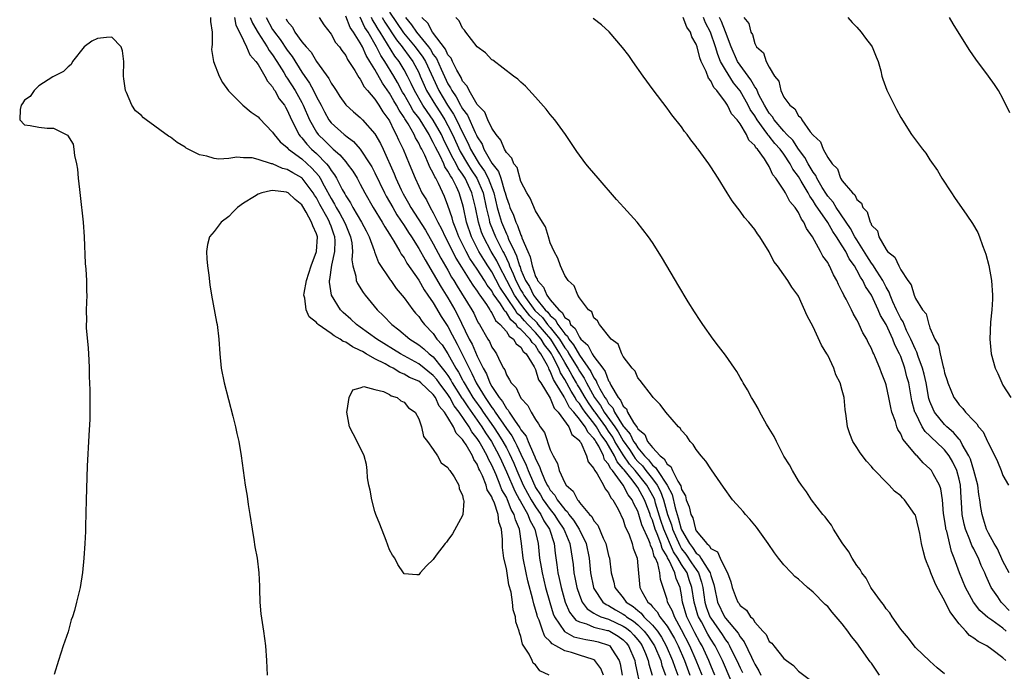
# Model space of a CAD drawing. Units: inches. Extents: x 2505000 to 2507982, y 1482000 to 1485000.
# Drawn here: x 2505618 to 2505753, y 1483856 to 1483945 of the extents above; entities that cross this region are included whole.
import ezdxf

# ---------------------------------------------------------------- set-up
doc = ezdxf.new("R2010")
doc.units = ezdxf.units.IN
doc.header["$MEASUREMENT"] = 0
doc.layers.add('LD25051482_10ft', color=60, linetype='Continuous')

msp = doc.modelspace()

# ---------------------------------------------------------------- linework, layer by layer
at = {"layer": 'LD25051482_10ft'}
for points, elevation in [([(2505644.48, 1483945), (2505644.47, 1483944.47), (2505644.73, 1483943), (2505644.7, 1483941.3), (2505644.65, 1483941), (2505644.64, 1483940.64), (2505644.89, 1483939), (2505645.67, 1483937), (2505646.13, 1483936.13), (2505646.97, 1483934.97), (2505648.92, 1483933), (2505650.07, 1483932.07), (2505651, 1483931.42), (2505651.18, 1483931.18), (2505653, 1483929.32), (2505653.19, 1483929), (2505654.01, 1483928.01), (2505655, 1483927.21), (2505655.09, 1483927.09), (2505655.18, 1483927), (2505657, 1483925.65), (2505658.38, 1483924.38), (2505659.32, 1483923.32), (2505659.51, 1483923), (2505660.05, 1483921.95), (2505661, 1483920.22), (2505661.48, 1483919.48), (2505661.71, 1483919), (2505662.19, 1483918.19), (2505662.85, 1483917), (2505663, 1483916.59), (2505663.67, 1483915), (2505663.84, 1483914.16), (2505663.94, 1483913), (2505663.86, 1483911.86), (2505663.99, 1483911), (2505664.39, 1483909.61), (2505664.44, 1483909), (2505664.6, 1483908.6), (2505665.38, 1483907.38), (2505665.67, 1483907), (2505667.32, 1483905), (2505668.18, 1483904.18), (2505669.3, 1483903), (2505670.27, 1483902.27), (2505671.77, 1483901), (2505672.52, 1483900.52), (2505673, 1483900.2), (2505673.68, 1483899.68), (2505674.41, 1483899), (2505675, 1483898.55), (2505676.22, 1483897), (2505676.58, 1483896.58), (2505677, 1483895.99), (2505677.39, 1483895.39), (2505677.6, 1483895), (2505678.91, 1483892.91), (2505679, 1483892.8), (2505679.71, 1483891.71), (2505681.62, 1483889), (2505682.15, 1483888.15), (2505682.95, 1483887), (2505684.03, 1483885), (2505684.32, 1483884.32), (2505685, 1483882.84), (2505686.16, 1483880.16), (2505686.82, 1483879), (2505686.87, 1483878.87), (2505687.95, 1483877), (2505688.21, 1483876.21), (2505688.9, 1483875), (2505689.34, 1483873), (2505689.54, 1483871), (2505689.78, 1483869.78), (2505689.89, 1483869), (2505690.38, 1483867), (2505690.93, 1483864.93), (2505691.4, 1483863.4), (2505691.58, 1483863), (2505692.97, 1483860.97), (2505694.25, 1483860.25), (2505695.87, 1483859.87), (2505697, 1483859.7), (2505697.56, 1483859.56), (2505699, 1483859.12), (2505699.18, 1483859), (2505699.44, 1483858.56), (2505700.43, 1483857), (2505700.57, 1483856.57), (2505700.87, 1483855)], 8010), ([(2505647.76, 1483945), (2505647.97, 1483943.97), (2505648.48, 1483943), (2505649, 1483941.86), (2505649.42, 1483941), (2505649.88, 1483939.88), (2505650.7, 1483939), (2505651, 1483938.58), (2505651.93, 1483937), (2505652.28, 1483936.28), (2505653, 1483935.5), (2505653.18, 1483935.18), (2505653.31, 1483935), (2505653.9, 1483933.9), (2505654.61, 1483933), (2505654.74, 1483932.74), (2505655, 1483932.34), (2505655.58, 1483931), (2505656.23, 1483929.77), (2505656.6, 1483929), (2505656.76, 1483928.76), (2505657, 1483928.54), (2505657.68, 1483927.68), (2505658.34, 1483927), (2505659, 1483926.39), (2505660.36, 1483925), (2505660.66, 1483924.66), (2505661, 1483924.08), (2505661.48, 1483923.48), (2505661.75, 1483923), (2505662.52, 1483921.48), (2505662.87, 1483920.87), (2505663, 1483920.61), (2505663.66, 1483919.66), (2505663.99, 1483919), (2505665.18, 1483917), (2505665.8, 1483915.8), (2505666.22, 1483915), (2505666.9, 1483913.1), (2505666.93, 1483912.93), (2505667.49, 1483911.49), (2505669.1, 1483909.1), (2505669.18, 1483909), (2505669.92, 1483907.92), (2505671, 1483906.62), (2505672.19, 1483905), (2505672.56, 1483904.56), (2505673, 1483904.08), (2505673.43, 1483903.43), (2505673.8, 1483903), (2505675, 1483901.74), (2505675.5, 1483901), (2505676.19, 1483900.19), (2505677, 1483898.96), (2505678.1, 1483897), (2505678.46, 1483896.46), (2505679, 1483895.42), (2505679.15, 1483895.15), (2505679.22, 1483895), (2505680.43, 1483893), (2505680.66, 1483892.66), (2505681.5, 1483891.5), (2505681.82, 1483891), (2505683.22, 1483889), (2505683.94, 1483887.94), (2505684.51, 1483887), (2505685, 1483886.09), (2505685.39, 1483885.39), (2505686.01, 1483884.01), (2505686.43, 1483883), (2505687.31, 1483881), (2505687.89, 1483879.89), (2505688.4, 1483879), (2505689, 1483878.03), (2505689.72, 1483877), (2505690.14, 1483876.14), (2505690.91, 1483875), (2505691.55, 1483873), (2505691.68, 1483871.68), (2505691.89, 1483870.12), (2505692.05, 1483869), (2505692.24, 1483868.24), (2505692.5, 1483867), (2505693.07, 1483865), (2505693.64, 1483863.64), (2505694.14, 1483863), (2505694.53, 1483862.53), (2505695, 1483862.29), (2505695.97, 1483862.03), (2505697, 1483861.57), (2505698.87, 1483861.13), (2505699, 1483861.09), (2505699.19, 1483861), (2505700.32, 1483860.32), (2505701, 1483859.81), (2505701.4, 1483859.4), (2505701.73, 1483859), (2505702.59, 1483857), (2505702.65, 1483856.65), (2505703.4, 1483853)], 8000), ([(2505649.94, 1483945), (2505650.23, 1483944.23), (2505651, 1483942.9), (2505652.24, 1483941), (2505652.51, 1483940.51), (2505653, 1483939.89), (2505653.59, 1483939), (2505654.52, 1483937.48), (2505654.87, 1483936.87), (2505655, 1483936.7), (2505656.08, 1483935), (2505657, 1483933.37), (2505657.19, 1483933), (2505658.04, 1483931), (2505659, 1483929.3), (2505659.23, 1483929), (2505660.14, 1483928.14), (2505661, 1483927.26), (2505661.15, 1483927.15), (2505661.3, 1483927), (2505662.22, 1483926.22), (2505663, 1483925.24), (2505663.21, 1483925), (2505663.96, 1483923.96), (2505664.56, 1483923), (2505665, 1483922.19), (2505665.61, 1483921), (2505666.75, 1483919), (2505667.99, 1483917), (2505668.35, 1483916.35), (2505669, 1483915.35), (2505669.13, 1483915.13), (2505669.6, 1483914.4), (2505670.41, 1483913), (2505670.61, 1483912.61), (2505671, 1483912.11), (2505671.39, 1483911.39), (2505673, 1483909.05), (2505673.73, 1483907.73), (2505674.27, 1483907), (2505675, 1483905.95), (2505676.09, 1483904.09), (2505677, 1483902.72), (2505677.6, 1483901.6), (2505677.88, 1483901), (2505678.28, 1483900.28), (2505679.89, 1483897), (2505680.29, 1483896.29), (2505680.86, 1483895), (2505681, 1483894.76), (2505682.08, 1483893), (2505682.47, 1483892.47), (2505683, 1483891.65), (2505683.3, 1483891.3), (2505683.47, 1483891), (2505685, 1483888.76), (2505685.76, 1483887.76), (2505686.14, 1483887), (2505686.45, 1483886.45), (2505687, 1483885.25), (2505687.73, 1483883.73), (2505687.97, 1483883), (2505688.7, 1483881.3), (2505688.89, 1483880.89), (2505689, 1483880.7), (2505689.67, 1483879.67), (2505690.05, 1483879), (2505691, 1483877.67), (2505691.53, 1483877), (2505692.11, 1483876.11), (2505692.87, 1483875), (2505693, 1483874.66), (2505693.71, 1483873), (2505693.86, 1483871.86), (2505694.02, 1483871), (2505694.13, 1483870.13), (2505694.24, 1483869), (2505694.38, 1483868.38), (2505694.64, 1483867), (2505695, 1483865.96), (2505695.4, 1483865), (2505696.07, 1483864.07), (2505697, 1483863.5), (2505697.28, 1483863.28), (2505697.94, 1483863), (2505699, 1483862.65), (2505701, 1483861.71), (2505701.43, 1483861.43), (2505701.94, 1483861), (2505702.46, 1483860.46), (2505703, 1483859.82), (2505703.36, 1483859.36), (2505703.59, 1483859), (2505704.05, 1483857.95), (2505704.43, 1483857), (2505704.52, 1483856.52), (2505704.96, 1483855)], 7990), ([(2505652.09, 1483945), (2505653, 1483943.39), (2505653.16, 1483943.16), (2505653.25, 1483943), (2505654.01, 1483942.01), (2505655, 1483940.55), (2505655.67, 1483939.67), (2505657, 1483937.55), (2505658.04, 1483936.04), (2505658.6, 1483935), (2505659, 1483934.17), (2505659.63, 1483933), (2505660.09, 1483932.09), (2505660.7, 1483931), (2505661, 1483930.61), (2505662.78, 1483929), (2505662.91, 1483928.91), (2505663, 1483928.82), (2505664.05, 1483928.05), (2505665, 1483926.97), (2505666.3, 1483925), (2505666.56, 1483924.56), (2505667, 1483923.74), (2505668.31, 1483921), (2505668.55, 1483920.55), (2505669, 1483919.8), (2505669.44, 1483919), (2505670.02, 1483918.02), (2505671, 1483916.56), (2505671.6, 1483915.59), (2505671.99, 1483915), (2505673, 1483913.39), (2505673.86, 1483911.86), (2505675, 1483909.99), (2505676.08, 1483908.08), (2505677, 1483906.63), (2505677.96, 1483905), (2505678.33, 1483904.33), (2505679.92, 1483901), (2505680.3, 1483900.3), (2505681, 1483898.65), (2505681.83, 1483897), (2505682.26, 1483896.26), (2505682.72, 1483895), (2505683, 1483894.5), (2505684, 1483893), (2505684.47, 1483892.47), (2505685, 1483891.51), (2505685.27, 1483891.27), (2505685.39, 1483891), (2505686.11, 1483889.89), (2505686.86, 1483888.86), (2505687, 1483888.58), (2505687.72, 1483887.72), (2505687.99, 1483887), (2505688.7, 1483885.3), (2505688.9, 1483884.9), (2505689, 1483884.61), (2505689.55, 1483883.55), (2505689.71, 1483883), (2505690.23, 1483881.77), (2505690.61, 1483881), (2505690.76, 1483880.76), (2505691, 1483880.34), (2505691.63, 1483879.63), (2505691.96, 1483879), (2505693, 1483877.65), (2505693.35, 1483877.35), (2505693.56, 1483877), (2505694.21, 1483876.21), (2505694.95, 1483875), (2505695.94, 1483873), (2505696.34, 1483871), (2505696.53, 1483869), (2505696.93, 1483867), (2505697, 1483866.86), (2505698.22, 1483865), (2505698.66, 1483864.66), (2505699, 1483864.51), (2505699.94, 1483863.94), (2505701, 1483863.34), (2505701.21, 1483863.21), (2505701.45, 1483863), (2505702.4, 1483862.4), (2505703, 1483861.88), (2505703.89, 1483861), (2505704.38, 1483860.38), (2505705.17, 1483859.17), (2505705.27, 1483859), (2505706.14, 1483857), (2505706.31, 1483856.31), (2505706.78, 1483855)], 7980), ([(2505654.83, 1483944.83), (2505655, 1483944.51), (2505655.7, 1483943.7), (2505656.05, 1483943), (2505657, 1483941.7), (2505657.57, 1483941), (2505658.26, 1483940.26), (2505659, 1483938.99), (2505660.67, 1483936.67), (2505661, 1483936.01), (2505661.44, 1483935.44), (2505661.68, 1483935), (2505662.22, 1483934.22), (2505663, 1483933.05), (2505664.09, 1483932.09), (2505665, 1483931.31), (2505665.3, 1483931), (2505667, 1483929.09), (2505667.75, 1483927.75), (2505668.11, 1483927), (2505669.64, 1483923.63), (2505669.87, 1483923), (2505670.59, 1483921.41), (2505670.86, 1483920.86), (2505671.61, 1483919.61), (2505671.94, 1483919), (2505673.91, 1483915.91), (2505675, 1483914.05), (2505676.05, 1483912.05), (2505677, 1483910.41), (2505677.49, 1483909.49), (2505677.81, 1483909), (2505678.25, 1483908.25), (2505680.28, 1483905), (2505680.53, 1483904.53), (2505681, 1483903.51), (2505681.17, 1483903.17), (2505681.3, 1483903), (2505682.45, 1483901), (2505682.67, 1483900.67), (2505683, 1483899.91), (2505683.37, 1483899.37), (2505683.66, 1483899), (2505684.19, 1483897.81), (2505684.63, 1483897), (2505684.78, 1483896.78), (2505685, 1483896.11), (2505685.44, 1483895.44), (2505685.64, 1483895), (2505686.33, 1483894.33), (2505686.93, 1483893), (2505686.97, 1483892.97), (2505687, 1483892.9), (2505687.92, 1483891.92), (2505688.41, 1483891), (2505689, 1483890.01), (2505689.4, 1483889.4), (2505689.63, 1483889), (2505690.22, 1483888.22), (2505691, 1483885.85), (2505691.39, 1483885), (2505691.99, 1483883.99), (2505692.25, 1483883), (2505693, 1483881.33), (2505693.21, 1483881), (2505694.17, 1483880.17), (2505694.72, 1483879), (2505694.87, 1483878.87), (2505695, 1483878.65), (2505696.39, 1483877), (2505696.7, 1483876.7), (2505697, 1483876.1), (2505697.52, 1483875.52), (2505698.27, 1483873.73), (2505698.64, 1483873), (2505699, 1483871.38), (2505699.11, 1483871), (2505699.37, 1483869), (2505699.71, 1483867.71), (2505699.84, 1483867), (2505701, 1483865.56), (2505701.4, 1483865), (2505702.38, 1483864.38), (2505703, 1483863.83), (2505703.47, 1483863.47), (2505703.84, 1483863), (2505705, 1483861.86), (2505705.68, 1483861), (2505706.22, 1483860.22), (2505706.9, 1483859), (2505707.77, 1483857), (2505708.07, 1483856.07), (2505708.47, 1483855)], 7970), ([(2505659.36, 1483945), (2505660, 1483944), (2505661, 1483942.72), (2505661.61, 1483941.61), (2505662.13, 1483941), (2505662.49, 1483940.49), (2505663, 1483939.82), (2505663.26, 1483939.26), (2505663.45, 1483939), (2505664.24, 1483937.76), (2505664.79, 1483936.79), (2505665, 1483936.55), (2505665.51, 1483935.51), (2505665.98, 1483935), (2505667, 1483933.84), (2505667.55, 1483933), (2505668.1, 1483932.1), (2505668.92, 1483931), (2505669, 1483930.86), (2505669.57, 1483929.57), (2505669.93, 1483929), (2505670.25, 1483928.25), (2505670.86, 1483927), (2505671.71, 1483925), (2505672.53, 1483923), (2505673, 1483921.92), (2505673.44, 1483921), (2505674.05, 1483920.05), (2505674.56, 1483919), (2505675, 1483918.26), (2505675.61, 1483917), (2505676.1, 1483916.1), (2505676.62, 1483915), (2505677, 1483914.29), (2505678.08, 1483912.08), (2505678.84, 1483910.84), (2505680.01, 1483909), (2505680.39, 1483908.39), (2505681, 1483907.57), (2505681.21, 1483907.21), (2505681.38, 1483907), (2505682.28, 1483905.72), (2505682.74, 1483905), (2505682.83, 1483904.83), (2505683, 1483904.6), (2505683.53, 1483903.53), (2505684.15, 1483903), (2505685, 1483902.02), (2505685.39, 1483901.39), (2505685.99, 1483901), (2505686.35, 1483900.35), (2505687, 1483899.89), (2505687.32, 1483899.32), (2505687.69, 1483899), (2505688.82, 1483897.18), (2505688.93, 1483896.93), (2505689, 1483896.83), (2505689.42, 1483895.42), (2505689.71, 1483895), (2505691, 1483892.93), (2505691.55, 1483891.55), (2505692.1, 1483891), (2505693.54, 1483889), (2505693.95, 1483887.95), (2505695, 1483887.11), (2505695.03, 1483887.03), (2505695.07, 1483887), (2505695.18, 1483886.82), (2505695.99, 1483885), (2505696.21, 1483884.21), (2505697, 1483883.29), (2505697.07, 1483883.07), (2505697.13, 1483883), (2505697.44, 1483882.56), (2505698.29, 1483881), (2505698.51, 1483880.51), (2505699, 1483879.97), (2505699.29, 1483879.29), (2505699.56, 1483879), (2505700.3, 1483877.7), (2505701, 1483876.24), (2505701.28, 1483875.28), (2505701.43, 1483875), (2505701.8, 1483874.2), (2505702.23, 1483873), (2505702.38, 1483872.38), (2505702.89, 1483871), (2505703, 1483869.97), (2505703.27, 1483867), (2505703.53, 1483866.47), (2505704.35, 1483865), (2505704.72, 1483864.72), (2505705, 1483864.36), (2505705.66, 1483863.66), (2505706.01, 1483863), (2505707, 1483861.69), (2505708, 1483860), (2505708.51, 1483859), (2505709.39, 1483857), (2505710.13, 1483855)], 7960), ([(2505711.8, 1483855), (2505711.01, 1483857), (2505710.14, 1483859), (2505709, 1483861.21), (2505708, 1483863), (2505707.74, 1483863.74), (2505707.08, 1483865), (2505707, 1483865.36), (2505706.46, 1483867), (2505706.09, 1483868.09), (2505706, 1483869), (2505705.74, 1483870.26), (2505705.41, 1483871), (2505705.25, 1483871.25), (2505705, 1483872.24), (2505704.74, 1483872.74), (2505704.68, 1483873), (2505704.52, 1483873.48), (2505703.56, 1483875.56), (2505703.16, 1483877), (2505703, 1483877.45), (2505702.44, 1483878.44), (2505702.23, 1483879), (2505701.68, 1483879.68), (2505701.01, 1483881), (2505699.52, 1483883), (2505699.27, 1483883.27), (2505699, 1483883.87), (2505698.46, 1483884.46), (2505698.29, 1483885), (2505697.64, 1483886.36), (2505697.25, 1483887), (2505697.15, 1483887.15), (2505697, 1483887.41), (2505696.19, 1483888.19), (2505695.8, 1483889), (2505695, 1483890.05), (2505694.23, 1483891), (2505693.65, 1483891.65), (2505693, 1483892.93), (2505692.96, 1483892.97), (2505692.9, 1483893.1), (2505691.74, 1483895), (2505691.45, 1483895.45), (2505691, 1483896.62), (2505690.84, 1483896.84), (2505690.8, 1483897), (2505690.63, 1483897.37), (2505689.73, 1483899), (2505689.41, 1483899.41), (2505689, 1483900.11), (2505688.52, 1483900.52), (2505688.26, 1483901), (2505687, 1483902.33), (2505686.59, 1483902.59), (2505686.35, 1483903), (2505685.62, 1483903.62), (2505685, 1483904.64), (2505684.81, 1483904.81), (2505684.71, 1483905), (2505684.2, 1483905.8), (2505683.21, 1483907.21), (2505683, 1483907.6), (2505682.38, 1483908.38), (2505682.01, 1483909), (2505681, 1483910.57), (2505680.02, 1483912.02), (2505679.5, 1483913), (2505678.5, 1483915), (2505678.09, 1483916.09), (2505677.71, 1483917), (2505677.57, 1483917.57), (2505677, 1483919.3), (2505676.53, 1483920.53), (2505675.73, 1483922.27), (2505675.35, 1483923), (2505675.2, 1483923.2), (2505675, 1483923.72), (2505674.53, 1483924.53), (2505674.35, 1483925), (2505673.85, 1483926.15), (2505673.41, 1483927), (2505673.25, 1483927.25), (2505673, 1483927.83), (2505672.56, 1483928.56), (2505672.37, 1483929), (2505671.56, 1483930.44), (2505671.21, 1483931), (2505671.12, 1483931.12), (2505671, 1483931.34), (2505670.31, 1483932.31), (2505669.97, 1483933), (2505669.59, 1483933.59), (2505669, 1483934.67), (2505668.02, 1483936.02), (2505667, 1483937.88), (2505666.32, 1483939), (2505665.79, 1483939.79), (2505665.28, 1483941), (2505665, 1483941.53), (2505664.08, 1483943), (2505663.63, 1483943.63), (2505663, 1483945.21)], 7950), ([(2505713.56, 1483855), (2505713, 1483856.34), (2505712.74, 1483857), (2505711.81, 1483859), (2505711.51, 1483859.51), (2505710.81, 1483860.81), (2505710.14, 1483862.14), (2505709.73, 1483863), (2505709.14, 1483865), (2505709, 1483865.97), (2505708.78, 1483867), (2505708.23, 1483868.23), (2505708.07, 1483869), (2505707.29, 1483870.71), (2505707.07, 1483871.07), (2505707, 1483871.24), (2505706.32, 1483872.32), (2505706.14, 1483873), (2505705.66, 1483874.34), (2505705.37, 1483875), (2505705, 1483876.21), (2505704.75, 1483876.75), (2505704.68, 1483877), (2505704.51, 1483877.49), (2505703.93, 1483879), (2505703, 1483880.67), (2505702.85, 1483880.85), (2505702.78, 1483881), (2505702.04, 1483881.96), (2505701.11, 1483883.11), (2505701, 1483883.26), (2505700.18, 1483884.18), (2505699.8, 1483885), (2505699, 1483886.42), (2505698.65, 1483887), (2505697.94, 1483887.94), (2505697.36, 1483889), (2505697, 1483889.5), (2505695.79, 1483891), (2505695.45, 1483891.45), (2505695, 1483892.17), (2505694.61, 1483892.61), (2505694.41, 1483893), (2505693.86, 1483893.86), (2505693, 1483895.48), (2505692.4, 1483896.4), (2505692.17, 1483897), (2505691.37, 1483898.63), (2505691.17, 1483899), (2505691, 1483899.26), (2505690.23, 1483900.23), (2505689.78, 1483901), (2505689, 1483901.92), (2505687.96, 1483903), (2505687.48, 1483903.48), (2505687, 1483904.08), (2505686.5, 1483904.5), (2505686.2, 1483905), (2505684.12, 1483908.12), (2505683, 1483910.21), (2505682.47, 1483911), (2505681.9, 1483911.9), (2505681.25, 1483913), (2505680.21, 1483915), (2505679.53, 1483917), (2505679.12, 1483919), (2505679, 1483919.49), (2505678.55, 1483921), (2505678.17, 1483921.83), (2505677.57, 1483923), (2505677.33, 1483923.33), (2505677, 1483924), (2505676.58, 1483924.58), (2505676.42, 1483925), (2505675.92, 1483926.08), (2505675.28, 1483927.28), (2505675, 1483927.92), (2505674.59, 1483928.59), (2505674.41, 1483929), (2505673.19, 1483931), (2505673, 1483931.28), (2505672.25, 1483932.25), (2505671.85, 1483933), (2505671, 1483934.49), (2505670.8, 1483934.8), (2505670.1, 1483936.1), (2505669.57, 1483937), (2505668.38, 1483939), (2505667.82, 1483939.82), (2505667.23, 1483941), (2505666.07, 1483943), (2505665.64, 1483943.64), (2505665, 1483945.05)], 7940), ([(2505715.8, 1483854.2), (2505714.6, 1483857), (2505713.61, 1483859), (2505713, 1483859.93), (2505712.6, 1483860.6), (2505711.71, 1483862.29), (2505711.31, 1483863), (2505711.23, 1483863.23), (2505710.7, 1483865), (2505710.41, 1483867), (2505710.05, 1483868.05), (2505709.75, 1483869), (2505709, 1483870.14), (2505708.49, 1483871), (2505707.9, 1483871.9), (2505706.56, 1483875), (2505706.17, 1483876.17), (2505705.44, 1483878.56), (2505705.32, 1483879), (2505705.24, 1483879.24), (2505704.24, 1483881), (2505702.64, 1483883), (2505701.88, 1483883.88), (2505701, 1483885.16), (2505699.87, 1483887), (2505699.56, 1483887.55), (2505699, 1483888.4), (2505698.74, 1483888.74), (2505698.6, 1483889), (2505697.15, 1483891), (2505697.09, 1483891.09), (2505696.25, 1483892.25), (2505695.77, 1483893), (2505695, 1483894.33), (2505694.74, 1483894.74), (2505694.6, 1483895), (2505694.01, 1483896.01), (2505693.48, 1483897), (2505693, 1483897.79), (2505692.34, 1483899), (2505691.07, 1483901), (2505689.37, 1483903), (2505689.21, 1483903.21), (2505688.2, 1483904.2), (2505687.57, 1483905), (2505687, 1483905.76), (2505686.12, 1483907), (2505685.05, 1483909), (2505684.01, 1483911), (2505683.7, 1483911.7), (2505682.94, 1483913), (2505681.87, 1483915), (2505681.61, 1483915.61), (2505681.17, 1483917), (2505680.78, 1483919), (2505680.29, 1483921), (2505679.36, 1483923), (2505679, 1483923.57), (2505678.4, 1483924.4), (2505678.11, 1483925), (2505677.7, 1483925.7), (2505677, 1483927.15), (2505676.37, 1483928.37), (2505676.1, 1483929), (2505675, 1483930.97), (2505674.14, 1483932.14), (2505673.58, 1483933), (2505672.41, 1483935), (2505671.98, 1483935.98), (2505671.45, 1483937), (2505671, 1483937.84), (2505670.32, 1483939), (2505669.74, 1483939.74), (2505667.72, 1483943), (2505667.43, 1483943.43), (2505667, 1483944.2), (2505666.68, 1483944.68), (2505666.54, 1483945)], 7930), ([(2505668.01, 1483945), (2505668.37, 1483944.37), (2505669.95, 1483941.95), (2505670.74, 1483941), (2505670.84, 1483940.84), (2505671.68, 1483939.68), (2505672.19, 1483939), (2505673, 1483937.47), (2505673.22, 1483937), (2505673.74, 1483935.74), (2505674.08, 1483935), (2505675.28, 1483933), (2505675.98, 1483931.98), (2505676.58, 1483931), (2505677, 1483930.24), (2505677.64, 1483929), (2505678.69, 1483926.69), (2505679.68, 1483925), (2505680.18, 1483924.18), (2505680.95, 1483923), (2505681.81, 1483921), (2505682.25, 1483919), (2505682.64, 1483917.36), (2505682.7, 1483917), (2505682.78, 1483916.78), (2505683.52, 1483915), (2505684, 1483914), (2505684.52, 1483913), (2505684.69, 1483912.69), (2505685, 1483912.01), (2505685.34, 1483911.34), (2505685.43, 1483911), (2505685.95, 1483909.95), (2505686.29, 1483909), (2505687, 1483907.67), (2505687.27, 1483907.27), (2505687.39, 1483907), (2505688.92, 1483904.92), (2505689.94, 1483903.94), (2505690.65, 1483903), (2505691, 1483902.6), (2505692.26, 1483901), (2505693, 1483899.82), (2505693.37, 1483899.37), (2505693.57, 1483899), (2505694.78, 1483897), (2505695, 1483896.6), (2505695.65, 1483895.65), (2505695.96, 1483895), (2505697.07, 1483893), (2505697.9, 1483891.9), (2505698.41, 1483891), (2505699.83, 1483889), (2505700.29, 1483888.29), (2505701, 1483887.05), (2505701.87, 1483885.87), (2505702.41, 1483885), (2505702.65, 1483884.65), (2505703, 1483884.25), (2505703.63, 1483883.63), (2505704.1, 1483883), (2505705, 1483881.86), (2505705.64, 1483881), (2505706.12, 1483880.12), (2505706.52, 1483879), (2505707.08, 1483877), (2505707.59, 1483875.59), (2505707.75, 1483875), (2505708.73, 1483872.73), (2505709, 1483872.31), (2505709.58, 1483871.58), (2505710.36, 1483870.36), (2505711.3, 1483869), (2505711.74, 1483867.74), (2505711.9, 1483867), (2505712.19, 1483865), (2505712.37, 1483864.37), (2505712.88, 1483863), (2505713, 1483862.78), (2505714.55, 1483860.55), (2505715, 1483859.84), (2505715.37, 1483859.37), (2505715.57, 1483859), (2505716.12, 1483857.88), (2505716.57, 1483857), (2505717, 1483856.02), (2505717.34, 1483855.34)], 7920), ([(2505669, 1483945.76), (2505670.93, 1483942.93), (2505672.52, 1483941), (2505673.58, 1483939.58), (2505673.91, 1483939), (2505675.75, 1483935), (2505676.93, 1483933), (2505677.78, 1483931.78), (2505678.17, 1483931), (2505679, 1483929.27), (2505679.78, 1483927.78), (2505680.11, 1483927), (2505681, 1483925.43), (2505681.27, 1483925), (2505682, 1483924), (2505682.49, 1483923), (2505683.27, 1483921), (2505683.75, 1483919), (2505684.07, 1483917.93), (2505684.32, 1483917), (2505685, 1483915.4), (2505685.15, 1483915.15), (2505685.31, 1483914.69), (2505686.1, 1483913), (2505686.4, 1483912.4), (2505686.8, 1483911), (2505686.87, 1483910.87), (2505687, 1483910.49), (2505687.64, 1483909), (2505688.18, 1483908.18), (2505688.72, 1483907), (2505689, 1483906.62), (2505690.32, 1483905), (2505690.67, 1483904.67), (2505691, 1483904.23), (2505691.69, 1483903.69), (2505692.06, 1483903), (2505693, 1483901.73), (2505693.39, 1483901.39), (2505693.57, 1483901), (2505694.21, 1483900.21), (2505695, 1483898.8), (2505696.58, 1483896.58), (2505697, 1483895.69), (2505697.3, 1483895.3), (2505697.41, 1483895), (2505697.8, 1483894.2), (2505698.49, 1483893), (2505698.71, 1483892.71), (2505699, 1483892.19), (2505699.57, 1483891.57), (2505699.82, 1483891), (2505701, 1483889.1), (2505701.08, 1483889), (2505701.97, 1483887.97), (2505702.42, 1483887), (2505702.66, 1483886.66), (2505703, 1483886.13), (2505703.93, 1483885), (2505704.47, 1483884.47), (2505705, 1483883.76), (2505705.44, 1483883.44), (2505705.68, 1483883), (2505707.01, 1483881), (2505707.71, 1483879.71), (2505708.11, 1483877.89), (2505708.37, 1483877), (2505708.54, 1483876.54), (2505708.94, 1483875), (2505709, 1483874.87), (2505710.08, 1483873), (2505710.49, 1483872.49), (2505711, 1483871.69), (2505711.41, 1483871.41), (2505711.64, 1483871), (2505712.71, 1483869.29), (2505712.92, 1483869), (2505713, 1483868.66), (2505713.42, 1483867.42), (2505713.49, 1483867), (2505713.89, 1483865), (2505714.86, 1483863), (2505715, 1483862.8), (2505716.73, 1483860.73), (2505717, 1483860.24), (2505717.57, 1483859.57), (2505718.55, 1483857.45), (2505718.86, 1483856.86), (2505719, 1483856.51), (2505719.59, 1483855.59), (2505719.83, 1483855)], 7910), ([(2505671.18, 1483945), (2505672.03, 1483944.03), (2505672.68, 1483943), (2505674.32, 1483941), (2505674.61, 1483940.61), (2505675, 1483939.93), (2505675.42, 1483939.42), (2505676.07, 1483937.93), (2505677, 1483935.95), (2505677.37, 1483935.37), (2505677.53, 1483935), (2505678.14, 1483934.14), (2505678.71, 1483933), (2505678.83, 1483932.83), (2505679, 1483932.49), (2505679.66, 1483931.66), (2505680.71, 1483929.29), (2505680.91, 1483928.91), (2505681, 1483928.69), (2505681.67, 1483927.67), (2505681.92, 1483927), (2505683, 1483925.09), (2505683.93, 1483923.93), (2505684.24, 1483923), (2505684.75, 1483921.25), (2505684.85, 1483921), (2505685, 1483920.36), (2505685.38, 1483919.38), (2505685.48, 1483919), (2505685.97, 1483917.97), (2505686.28, 1483917), (2505686.54, 1483916.54), (2505687, 1483915.2), (2505687.08, 1483915.08), (2505687.14, 1483914.86), (2505687.94, 1483913), (2505688.27, 1483912.27), (2505688.52, 1483911), (2505689, 1483909.54), (2505689.21, 1483909.21), (2505689.27, 1483909), (2505690.1, 1483908.1), (2505690.53, 1483907), (2505691, 1483906.38), (2505692.17, 1483905), (2505692.64, 1483904.64), (2505693, 1483903.95), (2505693.58, 1483903.58), (2505693.79, 1483903), (2505694.44, 1483902.44), (2505695, 1483901.24), (2505695.2, 1483901), (2505696.17, 1483900.17), (2505696.76, 1483899), (2505697, 1483898.62), (2505698.19, 1483897), (2505698.54, 1483896.54), (2505699, 1483895.27), (2505699.13, 1483895.13), (2505699.17, 1483895), (2505699.31, 1483894.69), (2505700.32, 1483893), (2505700.65, 1483892.65), (2505701, 1483891.82), (2505701.44, 1483891.44), (2505701.59, 1483891), (2505702.4, 1483889.6), (2505702.91, 1483888.91), (2505703, 1483888.71), (2505703.94, 1483887.94), (2505704.34, 1483887), (2505705, 1483886.14), (2505706.05, 1483885), (2505706.61, 1483884.61), (2505707, 1483883.88), (2505707.54, 1483883.54), (2505707.75, 1483883), (2505708.47, 1483881.53), (2505708.89, 1483880.89), (2505709, 1483880.41), (2505709.52, 1483879.52), (2505709.63, 1483879), (2505710.04, 1483878.04), (2505710.25, 1483877), (2505710.51, 1483876.51), (2505710.88, 1483875), (2505711, 1483874.75), (2505712.43, 1483873), (2505712.76, 1483872.76), (2505713, 1483872.35), (2505713.89, 1483871.89), (2505714.28, 1483871), (2505715, 1483869.49), (2505715.29, 1483869), (2505715.75, 1483867.75), (2505715.93, 1483867), (2505716.47, 1483865.53), (2505716.68, 1483865), (2505716.83, 1483864.83), (2505717, 1483864.53), (2505717.9, 1483863.9), (2505718.41, 1483863), (2505718.74, 1483862.74), (2505719, 1483862.24), (2505720.13, 1483861), (2505720.57, 1483860.57), (2505721, 1483859.62), (2505721.36, 1483859.36), (2505721.63, 1483859), (2505723, 1483857.27), (2505723.35, 1483857), (2505724.33, 1483856.33), (2505725, 1483855.56), (2505726.44, 1483854.44)], 7900), ([(2505736.1, 1483855), (2505735, 1483856.62), (2505734.83, 1483856.83), (2505733, 1483859.4), (2505732.28, 1483860.28), (2505731.77, 1483861), (2505731, 1483862.04), (2505729.62, 1483863.62), (2505729, 1483864.38), (2505728.67, 1483864.67), (2505727, 1483866.36), (2505726.23, 1483867), (2505725.58, 1483867.58), (2505725, 1483868.14), (2505724.52, 1483868.52), (2505724.02, 1483869), (2505723, 1483870.08), (2505722.27, 1483871), (2505721.72, 1483871.72), (2505720.84, 1483873), (2505719.24, 1483875.24), (2505718.34, 1483876.34), (2505717.76, 1483877), (2505717.42, 1483877.42), (2505717, 1483877.85), (2505715.98, 1483879), (2505714.72, 1483880.72), (2505713.1, 1483883.1), (2505713, 1483883.23), (2505712.29, 1483884.29), (2505711.69, 1483885), (2505711, 1483885.9), (2505710.59, 1483886.59), (2505710.16, 1483887), (2505709.7, 1483887.7), (2505709, 1483888.49), (2505708.8, 1483888.8), (2505708.55, 1483889), (2505706.83, 1483891), (2505706.06, 1483892.06), (2505705.11, 1483893), (2505705, 1483893.13), (2505703.34, 1483895.34), (2505703, 1483895.71), (2505702.62, 1483896.62), (2505702.24, 1483897), (2505701, 1483898.63), (2505700.8, 1483899), (2505700.3, 1483900.3), (2505699.35, 1483901), (2505697.74, 1483903), (2505697.48, 1483903.48), (2505697, 1483903.91), (2505696.71, 1483904.71), (2505696.25, 1483905), (2505695, 1483906.64), (2505694.77, 1483907), (2505694.28, 1483908.28), (2505693.45, 1483909), (2505693.3, 1483909.3), (2505693, 1483909.71), (2505692.43, 1483911), (2505692.05, 1483912.05), (2505691.55, 1483913), (2505691, 1483914.19), (2505690.79, 1483915), (2505690.37, 1483916.37), (2505689.96, 1483917), (2505689, 1483918.53), (2505688.28, 1483920.28), (2505687.82, 1483921), (2505687, 1483922.57), (2505686.47, 1483924.47), (2505686.04, 1483925), (2505685.76, 1483925.76), (2505685, 1483926.52), (2505684.74, 1483927), (2505684.24, 1483928.24), (2505683.59, 1483929), (2505683, 1483929.87), (2505682.48, 1483931), (2505682.04, 1483932.04), (2505681.1, 1483933), (2505681, 1483933.12), (2505679.9, 1483935), (2505679.63, 1483935.63), (2505679, 1483936.32), (2505678.79, 1483936.79), (2505678.2, 1483937.8), (2505677.62, 1483939), (2505677.45, 1483939.45), (2505677, 1483939.92), (2505676.68, 1483940.68), (2505674.88, 1483943), (2505674.25, 1483944.25), (2505673.41, 1483945)], 7890), ([(2505745, 1483855.17), (2505744, 1483856), (2505743, 1483856.92), (2505741, 1483858.8), (2505740.83, 1483859), (2505740.07, 1483860.07), (2505739.22, 1483861), (2505739, 1483861.29), (2505737.83, 1483863), (2505737.52, 1483863.52), (2505737, 1483864.07), (2505736.66, 1483864.66), (2505736.36, 1483865), (2505735, 1483866.84), (2505734.9, 1483867), (2505734.26, 1483868.26), (2505733.68, 1483869), (2505733.44, 1483869.44), (2505733, 1483869.99), (2505732.37, 1483871), (2505731.88, 1483871.88), (2505731, 1483873.1), (2505729.81, 1483875), (2505729.51, 1483875.51), (2505729, 1483876.16), (2505728.65, 1483876.65), (2505728.35, 1483877), (2505726.8, 1483879), (2505726.1, 1483880.1), (2505725.4, 1483881), (2505725, 1483881.59), (2505724.16, 1483883), (2505723.77, 1483883.77), (2505723, 1483884.99), (2505721.98, 1483887), (2505721.66, 1483887.66), (2505721, 1483888.74), (2505720.64, 1483889.36), (2505719.72, 1483891), (2505719.49, 1483891.49), (2505719, 1483892.27), (2505718.74, 1483892.74), (2505718.57, 1483893), (2505718.04, 1483894.04), (2505717.44, 1483895), (2505717.29, 1483895.29), (2505717, 1483895.74), (2505716.54, 1483896.54), (2505716.23, 1483897), (2505715, 1483898.78), (2505714.05, 1483900.05), (2505713.33, 1483901), (2505711.89, 1483903), (2505711.55, 1483903.55), (2505710.74, 1483904.74), (2505709.91, 1483906.09), (2505708.49, 1483908.49), (2505708.15, 1483909), (2505706.24, 1483912.24), (2505705, 1483914.23), (2505704.48, 1483915), (2505702.91, 1483917), (2505701.99, 1483917.99), (2505701.09, 1483919), (2505700.09, 1483920.09), (2505697.56, 1483923), (2505696.38, 1483924.38), (2505695.89, 1483925), (2505694.67, 1483926.67), (2505693.08, 1483929), (2505691.62, 1483931), (2505691, 1483931.75), (2505690.47, 1483932.47), (2505689, 1483934.12), (2505687.62, 1483935.62), (2505687, 1483936.15), (2505686.58, 1483936.58), (2505686, 1483937), (2505683.15, 1483939.15), (2505683, 1483939.23), (2505682.16, 1483940.16), (2505681, 1483941.02), (2505679.46, 1483943), (2505679.27, 1483943.27), (2505679, 1483943.57), (2505678.54, 1483944.54), (2505678.1, 1483945)], 7880), ([(2505753.37, 1483857), (2505753, 1483857.38), (2505751.48, 1483858.52), (2505750.8, 1483859), (2505749.59, 1483859.59), (2505749, 1483860.05), (2505748.42, 1483860.42), (2505747.93, 1483861), (2505747, 1483862.02), (2505745.71, 1483863.71), (2505745, 1483865.2), (2505743.99, 1483867), (2505743.66, 1483867.66), (2505743.13, 1483869), (2505743, 1483869.41), (2505742.51, 1483870.51), (2505742.34, 1483871), (2505742.05, 1483872.05), (2505741.85, 1483873), (2505741.6, 1483874.4), (2505741.47, 1483875), (2505741, 1483876.89), (2505740.95, 1483877), (2505739.51, 1483879), (2505739.25, 1483879.25), (2505739, 1483879.55), (2505738.16, 1483880.16), (2505737.42, 1483881), (2505737, 1483881.42), (2505735.47, 1483883), (2505735.23, 1483883.23), (2505735, 1483883.54), (2505734.3, 1483884.3), (2505733.43, 1483885.43), (2505733, 1483886.17), (2505732.45, 1483887), (2505732.05, 1483888.05), (2505731.7, 1483889), (2505731.53, 1483890.47), (2505731.38, 1483891.38), (2505731.24, 1483893), (2505731, 1483893.96), (2505730.7, 1483895), (2505730.12, 1483896.12), (2505729.82, 1483897), (2505729, 1483898.78), (2505728.88, 1483899), (2505728.17, 1483900.17), (2505727, 1483902.68), (2505726.17, 1483904.17), (2505725, 1483906.85), (2505724.91, 1483907), (2505724.08, 1483908.08), (2505723.52, 1483909), (2505723, 1483909.78), (2505722.11, 1483911), (2505721.64, 1483911.63), (2505721, 1483912.95), (2505719.71, 1483915), (2505719.39, 1483915.39), (2505719, 1483915.98), (2505718.21, 1483917), (2505717.63, 1483917.63), (2505717, 1483918.49), (2505715.9, 1483919.9), (2505715.22, 1483921), (2505714.01, 1483923), (2505713, 1483924.57), (2505712.71, 1483925), (2505711.25, 1483927), (2505711.14, 1483927.14), (2505711, 1483927.35), (2505710.27, 1483928.27), (2505709.74, 1483929), (2505709.4, 1483929.4), (2505709, 1483930.03), (2505707.67, 1483931.67), (2505707, 1483932.59), (2505705.1, 1483935.1), (2505703.75, 1483937), (2505702.31, 1483939), (2505701.79, 1483939.79), (2505700.92, 1483940.92), (2505699.06, 1483943.06), (2505698.03, 1483944.03), (2505696.89, 1483944.89)], 7870), ([(2505753.43, 1483861), (2505753, 1483861.42), (2505751.46, 1483862.54), (2505750.91, 1483862.91), (2505749.84, 1483863.84), (2505748.98, 1483864.98), (2505747.88, 1483867), (2505747.04, 1483869), (2505746.31, 1483871), (2505745.93, 1483871.93), (2505745.29, 1483874.71), (2505745.19, 1483875), (2505745.16, 1483875.16), (2505745, 1483876.33), (2505744.86, 1483877.14), (2505744.7, 1483879), (2505744.48, 1483880.48), (2505744.3, 1483881), (2505743.43, 1483882.57), (2505743.21, 1483883), (2505743, 1483883.25), (2505742.06, 1483884.06), (2505741.26, 1483885), (2505741.11, 1483885.11), (2505739.57, 1483887), (2505739.3, 1483887.3), (2505739, 1483888.03), (2505738.6, 1483888.6), (2505738.46, 1483889), (2505738.27, 1483889.73), (2505737.8, 1483891), (2505737.63, 1483891.63), (2505737.38, 1483893), (2505737, 1483894.73), (2505736.92, 1483895), (2505736.37, 1483896.37), (2505736.16, 1483897), (2505735.56, 1483898.44), (2505735.31, 1483899), (2505735.19, 1483899.19), (2505735, 1483899.7), (2505734.54, 1483900.54), (2505734.34, 1483901), (2505733.83, 1483901.83), (2505733.32, 1483903), (2505733.2, 1483903.2), (2505733, 1483903.65), (2505732.49, 1483904.49), (2505732.26, 1483905), (2505731.53, 1483906.47), (2505731.23, 1483907), (2505731.14, 1483907.14), (2505731, 1483907.48), (2505730.46, 1483908.46), (2505730.25, 1483909), (2505729.78, 1483909.78), (2505729.26, 1483911), (2505729.15, 1483911.15), (2505729, 1483911.46), (2505728.35, 1483912.35), (2505728.02, 1483913), (2505726.92, 1483915), (2505726.11, 1483916.11), (2505725.75, 1483917), (2505725.41, 1483917.41), (2505725, 1483918.32), (2505724.54, 1483919), (2505723.83, 1483919.83), (2505723.22, 1483921), (2505723, 1483921.37), (2505721.89, 1483923), (2505721.49, 1483923.49), (2505721, 1483924.61), (2505720.83, 1483924.83), (2505720.76, 1483925), (2505720.35, 1483925.65), (2505719.37, 1483927), (2505719.18, 1483927.18), (2505719, 1483927.5), (2505718.22, 1483928.22), (2505717.89, 1483929), (2505717, 1483930.47), (2505716.6, 1483931), (2505715.84, 1483931.84), (2505715.28, 1483933), (2505715, 1483933.44), (2505713.82, 1483935), (2505713.41, 1483935.41), (2505713, 1483936.36), (2505712.7, 1483936.7), (2505712.38, 1483937.62), (2505711.68, 1483939), (2505711.47, 1483939.47), (2505711.11, 1483941), (2505711, 1483941.35), (2505710.38, 1483942.38), (2505710.2, 1483943), (2505709.7, 1483943.7), (2505709.23, 1483945)], 7860), ([(2505753.86, 1483863.86), (2505753, 1483864.77), (2505752.87, 1483864.87), (2505752.76, 1483865), (2505752.29, 1483865.71), (2505751.39, 1483867), (2505750.65, 1483868.65), (2505750.52, 1483869), (2505750.02, 1483870.02), (2505749.64, 1483871), (2505749.41, 1483871.41), (2505749, 1483872.28), (2505748.75, 1483872.75), (2505748.48, 1483873.52), (2505747.86, 1483875), (2505747.67, 1483875.67), (2505747.41, 1483877), (2505747.34, 1483878.66), (2505747.28, 1483879.28), (2505747.18, 1483881), (2505747, 1483881.81), (2505746.67, 1483883), (2505746.13, 1483884.13), (2505745.65, 1483885), (2505745, 1483885.84), (2505743.81, 1483887), (2505743.37, 1483887.37), (2505743, 1483887.77), (2505742.34, 1483888.34), (2505741.94, 1483889), (2505741, 1483890.88), (2505740.95, 1483891), (2505740.54, 1483892.54), (2505740.34, 1483893.66), (2505740.09, 1483895), (2505739.85, 1483895.85), (2505739.56, 1483897), (2505739, 1483898.63), (2505738.84, 1483899), (2505738.2, 1483900.2), (2505737.92, 1483901), (2505737, 1483902.98), (2505736.21, 1483904.21), (2505735.9, 1483905), (2505735, 1483907), (2505734.19, 1483908.19), (2505733.82, 1483909), (2505733.48, 1483909.48), (2505733, 1483910.41), (2505732.65, 1483911), (2505731.96, 1483911.96), (2505731.46, 1483913), (2505731, 1483913.78), (2505730.2, 1483915), (2505729.7, 1483915.7), (2505729, 1483916.96), (2505727.35, 1483919.35), (2505727, 1483919.93), (2505726.54, 1483920.54), (2505726.31, 1483921), (2505725.38, 1483922.62), (2505725, 1483923.25), (2505724.24, 1483924.24), (2505723.87, 1483925), (2505723, 1483926.3), (2505722.48, 1483927), (2505721.77, 1483927.77), (2505721, 1483928.75), (2505720.87, 1483928.87), (2505720.8, 1483929), (2505720.31, 1483929.69), (2505719.32, 1483931), (2505719, 1483931.54), (2505718.4, 1483932.4), (2505718.11, 1483933), (2505717, 1483934.98), (2505716.09, 1483936.09), (2505715, 1483937.83), (2505714.34, 1483939), (2505713.94, 1483939.94), (2505713.63, 1483941), (2505712.94, 1483943), (2505712.27, 1483944.27), (2505711.99, 1483945)], 7850), ([(2505753.83, 1483869), (2505753, 1483870.59), (2505752.27, 1483872.27), (2505751.81, 1483873), (2505751, 1483874.45), (2505750.75, 1483875), (2505750.35, 1483876.35), (2505750.13, 1483877), (2505749.96, 1483877.96), (2505749.83, 1483879), (2505749.71, 1483879.71), (2505749.55, 1483881), (2505749.01, 1483883.01), (2505748.54, 1483884.54), (2505748.34, 1483885), (2505747.43, 1483886.57), (2505747.15, 1483887.15), (2505747, 1483887.28), (2505746.23, 1483888.23), (2505745.29, 1483889), (2505745, 1483889.29), (2505743.62, 1483891), (2505743.42, 1483891.42), (2505743, 1483892.46), (2505742.86, 1483892.86), (2505742.46, 1483895), (2505742.2, 1483896.2), (2505741.98, 1483897), (2505741.37, 1483898.63), (2505741.2, 1483899.2), (2505741, 1483899.56), (2505740.4, 1483901), (2505739.81, 1483902.19), (2505739.46, 1483903), (2505739.34, 1483903.34), (2505739, 1483903.83), (2505738.42, 1483905), (2505737.92, 1483906.08), (2505737.54, 1483907), (2505737.41, 1483907.41), (2505737, 1483908.08), (2505736.54, 1483909), (2505735.72, 1483910.28), (2505735.18, 1483911.18), (2505735, 1483911.39), (2505734.37, 1483912.37), (2505733, 1483914.56), (2505732.73, 1483915), (2505732.14, 1483916.14), (2505730.18, 1483919), (2505729.74, 1483919.74), (2505729, 1483920.56), (2505728.82, 1483920.82), (2505728.26, 1483921.74), (2505727.53, 1483923), (2505727.38, 1483923.38), (2505727, 1483923.84), (2505726.31, 1483925), (2505725.87, 1483925.87), (2505725, 1483926.99), (2505724.21, 1483928.21), (2505723.42, 1483929), (2505723, 1483929.46), (2505721.68, 1483931), (2505721.43, 1483931.43), (2505721, 1483931.9), (2505720.34, 1483933), (2505719.59, 1483934.41), (2505719.32, 1483935), (2505719.24, 1483935.24), (2505719, 1483935.54), (2505718.49, 1483936.49), (2505718.1, 1483937), (2505717, 1483938.49), (2505716.67, 1483939), (2505715.8, 1483941), (2505715, 1483943.03), (2505714.46, 1483944.46), (2505714.2, 1483945)], 7840), ([(2505717.51, 1483945), (2505718.18, 1483944.18), (2505718.49, 1483943), (2505718.68, 1483942.68), (2505719, 1483941.45), (2505719.26, 1483941), (2505720.19, 1483940.19), (2505720.58, 1483939), (2505721, 1483938.21), (2505721.72, 1483937), (2505722.29, 1483936.29), (2505722.59, 1483935), (2505723, 1483934.11), (2505723.82, 1483933), (2505724.52, 1483932.52), (2505725, 1483931.57), (2505725.34, 1483931.34), (2505725.47, 1483931), (2505726.62, 1483929.38), (2505726.97, 1483928.97), (2505727, 1483928.9), (2505728.01, 1483928.01), (2505728.37, 1483927), (2505729, 1483925.83), (2505729.61, 1483925), (2505730.32, 1483924.32), (2505730.77, 1483923), (2505731, 1483922.64), (2505732.38, 1483921), (2505732.73, 1483920.73), (2505733, 1483920.09), (2505733.62, 1483919.62), (2505733.82, 1483919), (2505734.42, 1483918.42), (2505734.8, 1483917), (2505734.89, 1483916.89), (2505735, 1483916.59), (2505735.81, 1483915.81), (2505736, 1483915), (2505737, 1483913.25), (2505737.19, 1483913), (2505738.21, 1483912.21), (2505738.73, 1483911), (2505739, 1483910.47), (2505739.99, 1483909), (2505740.41, 1483908.41), (2505740.82, 1483907), (2505741, 1483906.56), (2505741.99, 1483905), (2505742.47, 1483904.47), (2505742.83, 1483903), (2505742.9, 1483902.9), (2505743, 1483902.52), (2505743.69, 1483901), (2505744.18, 1483900.18), (2505744.39, 1483899), (2505744.8, 1483897.2), (2505744.91, 1483896.91), (2505745, 1483896.4), (2505745.35, 1483895.35), (2505745.45, 1483895), (2505746.29, 1483893), (2505746.6, 1483892.6), (2505747, 1483892), (2505747.5, 1483891.5), (2505747.87, 1483891), (2505749, 1483889.81), (2505749.41, 1483889.41), (2505749.66, 1483889), (2505750.29, 1483888.29), (2505750.88, 1483887), (2505750.92, 1483886.92), (2505751, 1483886.69), (2505751.89, 1483885), (2505752.25, 1483884.25), (2505752.76, 1483883), (2505753, 1483882.34), (2505753.76, 1483881)], 7830), ([(2505731.77, 1483945), (2505732.34, 1483944.34), (2505733, 1483943.69), (2505733.59, 1483943), (2505734.17, 1483942.17), (2505735, 1483941.12), (2505735.08, 1483941), (2505735.62, 1483939.62), (2505735.91, 1483939), (2505736.27, 1483937.73), (2505736.43, 1483937), (2505736.55, 1483936.55), (2505737.08, 1483935.08), (2505738.4, 1483932.4), (2505739, 1483931.32), (2505740.49, 1483929), (2505741, 1483928.28), (2505741.96, 1483927), (2505742.43, 1483926.43), (2505743, 1483925.54), (2505744.05, 1483924.05), (2505744.64, 1483923), (2505745.93, 1483921), (2505746.38, 1483920.38), (2505748.03, 1483917.97), (2505748.83, 1483916.83), (2505749.57, 1483915.57), (2505749.79, 1483915), (2505750.2, 1483913.8), (2505750.52, 1483913), (2505750.64, 1483912.64), (2505751.05, 1483911.05), (2505751.43, 1483909), (2505751.57, 1483907), (2505751.55, 1483906.45), (2505751.46, 1483905), (2505751.3, 1483903.3), (2505751.22, 1483901), (2505751.39, 1483899), (2505751.94, 1483897), (2505752.3, 1483896.3), (2505752.82, 1483895), (2505753, 1483894.68), (2505754.09, 1483893)], 7820), ([(2505753.95, 1483931.95), (2505753, 1483933.94), (2505752.38, 1483935), (2505751.84, 1483935.84), (2505751.03, 1483937), (2505749.3, 1483939.3), (2505748.48, 1483940.48), (2505748.13, 1483941), (2505746.16, 1483944.16), (2505745.67, 1483945)], 7810), ([(2505698.28, 1483855), (2505697.92, 1483855.92), (2505697.13, 1483857), (2505697, 1483857.1), (2505696.87, 1483857.13), (2505695, 1483857.75), (2505693.91, 1483858.09), (2505693, 1483858.31), (2505691.79, 1483859), (2505691.27, 1483859.27), (2505691, 1483859.6), (2505690.28, 1483860.28), (2505689.99, 1483861), (2505689.47, 1483862.53), (2505689.26, 1483863), (2505689.2, 1483863.2), (2505689, 1483864), (2505688.76, 1483864.76), (2505688.63, 1483865.37), (2505687.93, 1483867.93), (2505687.69, 1483869), (2505687.3, 1483871), (2505687.08, 1483873), (2505686.79, 1483875), (2505686.25, 1483876.25), (2505686.09, 1483877), (2505685.67, 1483877.67), (2505685.16, 1483879), (2505685, 1483879.34), (2505684.38, 1483880.38), (2505684.17, 1483881), (2505683.6, 1483882.4), (2505683, 1483883.75), (2505682.56, 1483884.55), (2505682.38, 1483885), (2505681.64, 1483886.36), (2505681.27, 1483887), (2505681, 1483887.41), (2505680.28, 1483888.28), (2505679.89, 1483889), (2505678.54, 1483891), (2505677.87, 1483891.87), (2505677.25, 1483893), (2505677, 1483893.4), (2505675.81, 1483895), (2505675.48, 1483895.48), (2505675, 1483896.03), (2505673, 1483897.62), (2505670.51, 1483899), (2505667.27, 1483901), (2505665, 1483902.63), (2505664.46, 1483903), (2505663.71, 1483903.71), (2505662.65, 1483904.65), (2505662.3, 1483905), (2505661.04, 1483907), (2505660.78, 1483908.78), (2505660.8, 1483909), (2505660.84, 1483909.16), (2505661.11, 1483911.11), (2505661.51, 1483913), (2505661.54, 1483914.46), (2505661.5, 1483915), (2505661.36, 1483915.36), (2505661, 1483916.46), (2505660.84, 1483916.84), (2505660.8, 1483917), (2505660.59, 1483917.41), (2505659.44, 1483919.44), (2505659, 1483920.31), (2505658.71, 1483920.71), (2505658.56, 1483921), (2505657.06, 1483923), (2505657, 1483923.06), (2505655.74, 1483923.74), (2505655, 1483924.22), (2505654.35, 1483924.35), (2505653, 1483924.97), (2505652.86, 1483925), (2505651, 1483925.58), (2505650.21, 1483925.79), (2505649, 1483925.82), (2505648.1, 1483925.9), (2505647, 1483925.71), (2505645.63, 1483925.63), (2505645, 1483925.71), (2505643.98, 1483926.02), (2505643, 1483926.21), (2505641.14, 1483927.14), (2505641, 1483927.25), (2505639.92, 1483927.92), (2505639, 1483928.62), (2505638.76, 1483928.76), (2505635.68, 1483931), (2505635.3, 1483931.3), (2505635, 1483931.65), (2505634.22, 1483932.22), (2505633.7, 1483933), (2505633, 1483934.74), (2505632.85, 1483935), (2505632.6, 1483936.6), (2505632.57, 1483937), (2505632.64, 1483939), (2505632.45, 1483940.45), (2505632.27, 1483941), (2505631, 1483942.32), (2505630.27, 1483942.27), (2505629, 1483942.15), (2505628.23, 1483941.77), (2505627.21, 1483941), (2505625.61, 1483939), (2505625.4, 1483938.6), (2505625, 1483938.26), (2505624.38, 1483937.62), (2505623.1, 1483937), (2505622.88, 1483936.88), (2505621, 1483935.64), (2505620.34, 1483935), (2505619.81, 1483934.19), (2505619, 1483933.7), (2505618.75, 1483933.25), (2505618.56, 1483933), (2505618.44, 1483932.44), (2505618.36, 1483931), (2505619, 1483930.34), (2505619.78, 1483930.22), (2505621, 1483929.99), (2505622.14, 1483929.86), (2505623, 1483929.87), (2505624.9, 1483928.9), (2505625.68, 1483927.68), (2505625.78, 1483927), (2505625.87, 1483926.13), (2505626.14, 1483925), (2505626.27, 1483924.27), (2505626.38, 1483923), (2505626.54, 1483921.46), (2505626.66, 1483920.66), (2505627.05, 1483917), (2505627.19, 1483915), (2505627.34, 1483911.34), (2505627.42, 1483910.58), (2505627.5, 1483909), (2505627.5, 1483907.5), (2505627.54, 1483907), (2505627.47, 1483905), (2505627.49, 1483903.49), (2505627.47, 1483903), (2505627.48, 1483902.52), (2505627.74, 1483899.74), (2505627.85, 1483898.15), (2505627.89, 1483897), (2505627.88, 1483895.88), (2505627.96, 1483894.04), (2505627.95, 1483891.95), (2505627.98, 1483891), (2505627.96, 1483890.04), (2505627.82, 1483887.82), (2505627.62, 1483883.62), (2505627.45, 1483879), (2505627.36, 1483875.36), (2505627.36, 1483874.64), (2505627.3, 1483873), (2505627.16, 1483871), (2505626.96, 1483869.04), (2505626.64, 1483867), (2505626.15, 1483865), (2505625.85, 1483863.85), (2505625.59, 1483863), (2505625.43, 1483862.57), (2505625, 1483860.94), (2505624.31, 1483859), (2505624.01, 1483857.99), (2505623.66, 1483857), (2505623.08, 1483855.08)], 8020), ([(2505690.85, 1483855), (2505689.59, 1483855.59), (2505689, 1483856.39), (2505688.66, 1483856.66), (2505688.53, 1483857), (2505688.12, 1483857.88), (2505687.22, 1483859.22), (2505687, 1483860.29), (2505686.78, 1483860.78), (2505686.76, 1483861), (2505686.29, 1483862.29), (2505686.24, 1483863), (2505685.93, 1483863.93), (2505685.83, 1483865), (2505685.64, 1483866.36), (2505685.36, 1483867.36), (2505685, 1483869.59), (2505684.67, 1483871), (2505684.47, 1483872.47), (2505684.45, 1483873.55), (2505684.32, 1483875), (2505683.99, 1483875.99), (2505683.88, 1483877), (2505683.32, 1483878.68), (2505683.1, 1483879.1), (2505683, 1483879.4), (2505682.37, 1483880.37), (2505682.22, 1483881), (2505681.74, 1483882.26), (2505681.39, 1483883), (2505681.25, 1483883.25), (2505681, 1483883.89), (2505680.53, 1483884.53), (2505680.35, 1483885), (2505679.5, 1483886.5), (2505679.17, 1483887), (2505679.1, 1483887.1), (2505679, 1483887.27), (2505678.12, 1483888.12), (2505677.76, 1483889), (2505677, 1483890.28), (2505676.54, 1483891), (2505675.81, 1483891.81), (2505675.28, 1483893), (2505675, 1483893.39), (2505673.28, 1483895), (2505673, 1483895.22), (2505671.76, 1483895.76), (2505671, 1483896.21), (2505670.41, 1483896.41), (2505669.49, 1483897), (2505669, 1483897.25), (2505668.41, 1483897.59), (2505667, 1483898.31), (2505665.79, 1483899), (2505665.28, 1483899.28), (2505665, 1483899.45), (2505663.92, 1483899.92), (2505663, 1483900.56), (2505662.66, 1483900.66), (2505662.23, 1483901), (2505661.44, 1483901.44), (2505661, 1483901.78), (2505659.25, 1483903), (2505659.11, 1483903.11), (2505659, 1483903.26), (2505658.02, 1483904.02), (2505657.58, 1483905), (2505657.39, 1483906.61), (2505657.27, 1483907), (2505657.3, 1483907.3), (2505657.62, 1483909), (2505658.27, 1483911), (2505659, 1483913), (2505659.12, 1483915), (2505659, 1483915.4), (2505658.48, 1483916.48), (2505658.34, 1483917), (2505657.61, 1483918.39), (2505657.13, 1483919.13), (2505657, 1483919.38), (2505656.08, 1483920.08), (2505655.13, 1483921), (2505655, 1483921.08), (2505654.89, 1483921.11), (2505653, 1483921.32), (2505652.69, 1483921.31), (2505651.51, 1483921), (2505651, 1483920.84), (2505650.52, 1483920.52), (2505649, 1483919.59), (2505648.19, 1483919), (2505647.59, 1483918.41), (2505647, 1483917.79), (2505645.97, 1483917), (2505645, 1483915.73), (2505644.33, 1483915), (2505644.06, 1483913.94), (2505643.92, 1483913), (2505644, 1483912), (2505644.1, 1483911), (2505644.26, 1483909.74), (2505644.41, 1483908.41), (2505644.61, 1483907), (2505645.31, 1483903.31), (2505645.38, 1483903), (2505645.64, 1483901), (2505645.77, 1483899), (2505645.95, 1483897), (2505646.35, 1483895), (2505647.55, 1483890.45), (2505647.89, 1483889), (2505648.08, 1483888.08), (2505648.35, 1483887), (2505648.71, 1483885), (2505649.23, 1483881), (2505649.49, 1483879.49), (2505649.65, 1483878.35), (2505649.87, 1483877), (2505650.18, 1483875), (2505650.42, 1483873.58), (2505650.57, 1483872.57), (2505650.86, 1483871), (2505651.11, 1483869), (2505651.18, 1483867.18), (2505651.22, 1483866.78), (2505651.24, 1483865), (2505651.38, 1483863.38), (2505651.76, 1483861), (2505652.01, 1483859), (2505652.15, 1483857), (2505652.24, 1483855)], 8030)]:
    msp.add_lwpolyline(points, dxfattribs=dict(at, elevation=elevation))
at = {"layer": 'LD25051482_10ft', "elevation": 8040}
msp.add_lwpolyline([(2505665.85, 1483883.85), (2505665.53, 1483885), (2505664.56, 1483887), (2505664.01, 1483888.01), (2505663.53, 1483889), (2505663.14, 1483891), (2505663.2, 1483891.2), (2505663.48, 1483893), (2505663.97, 1483894.03), (2505665, 1483894.32), (2505665.49, 1483894.51), (2505667, 1483894.08), (2505668.17, 1483893.83), (2505669, 1483893.41), (2505669.24, 1483893.24), (2505670.07, 1483893), (2505670.53, 1483892.53), (2505671, 1483892.35), (2505671.6, 1483891.6), (2505672.52, 1483891), (2505673, 1483890.07), (2505673.38, 1483889), (2505673.66, 1483887.66), (2505674.21, 1483887), (2505675, 1483885.87), (2505675.56, 1483885), (2505676.08, 1483884.08), (2505677, 1483883.44), (2505677.13, 1483883.13), (2505677.28, 1483883), (2505677.84, 1483882.16), (2505678.48, 1483881), (2505678.54, 1483880.54), (2505679, 1483879.6), (2505679.08, 1483879.08), (2505679.14, 1483879), (2505679.19, 1483878.81), (2505679.03, 1483877), (2505679, 1483876.87), (2505677.64, 1483874.36), (2505677, 1483873.46), (2505676.8, 1483873.2), (2505676.63, 1483873), (2505675.4, 1483871.4), (2505675, 1483870.85), (2505674.05, 1483869.95), (2505673.2, 1483869), (2505673, 1483868.71), (2505672.72, 1483868.72), (2505671, 1483868.85), (2505670.92, 1483869), (2505670.16, 1483870.16), (2505669.71, 1483871), (2505669.41, 1483871.41), (2505669, 1483872.17), (2505668.55, 1483873.45), (2505667.68, 1483875.68), (2505667.14, 1483877), (2505667, 1483877.38), (2505666.56, 1483879), (2505666.33, 1483880.33), (2505666.18, 1483881), (2505666, 1483882), (2505665.94, 1483883)], close=True, dxfattribs=at)

doc.saveas('drawing.dxf')
